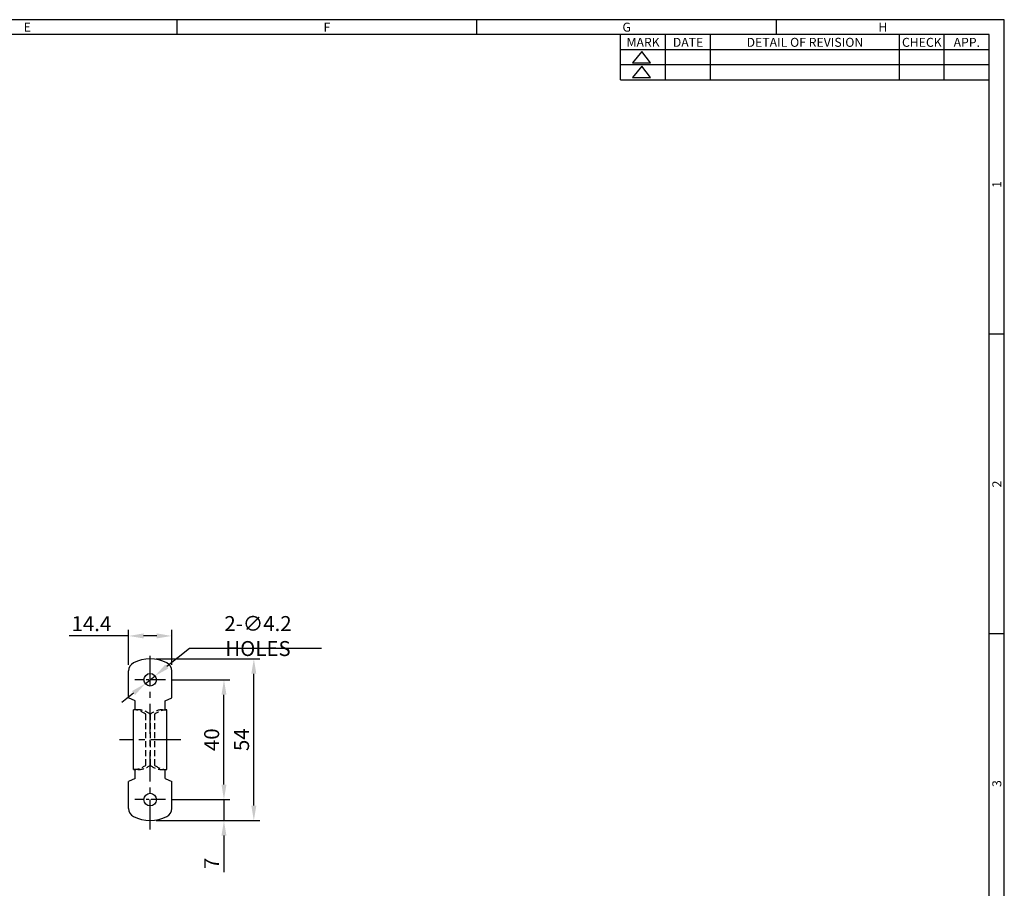
# Model space of a CAD drawing. Extents: x 0 to 781, y 0 to 539.
# Drawn here: x 452 to 781, y 249 to 539 of the extents above; entities that cross this region are included whole.
import ezdxf
from ezdxf.enums import TextEntityAlignment as Align

# ---------------------------------------------------------------- set-up
doc = ezdxf.new("R2010")
doc.units = 0
doc.header["$LTSCALE"] = 8
doc.header["$MEASUREMENT"] = 0
for name, pattern in [('CENTER', [2, 1.25, -0.25, 0.25, -0.25]), ('CENTER2', [1.125, 0.75, -0.125, 0.125, -0.125]), ('HIDDEN', [0.375, 0.25, -0.125])]:
    doc.linetypes.add(name, pattern=pattern)
doc.layers.get('0').update_dxf_attribs({"linetype": 'CONTINUOUS'})
doc.layers.get('Defpoints').update_dxf_attribs({"linetype": 'CONTINUOUS'})
doc.styles.get("Standard").update_dxf_attribs({"font": 'simplex.shx', "width": 0.8, "bigfont": 'fhg.shx'})
doc.styles.add('style1', font='gulim.ttc')
doc.dimstyles.get("Standard").update_dxf_attribs({"dimtxt": 5, "dimasz": 5, "dimexe": 2, "dimexo": 2, "dimgap": 1.6, "dimtad": 1, "dimtoh": 1, "dimdec": 1, "dimdsep": 46, "dimtxsty": 'Standard', "dimcen": 0, "dimclrd": 6, "dimclre": 6, "dimadec": 1, "dimazin": 2, "dimtfac": 1, "dimtdec": 1, "dimtmove": 0, "dimatfit": 3, "dimfxl": 1, "dimtolj": 1, "dimtzin": 0, "dimarcsym": 0})

# ---------------------------------------------------------------- blocks, each defined once
blk = doc.blocks.new('*D32')
at = {"color": 6, "lineweight": -2}
for p, q in [((503.11, 318.64), (522.63, 318.64)), ((520.63, 283.64), (520.63, 313.64)), ((503.11, 278.64), (522.63, 278.64))]:
    blk.add_line(p, q, dxfattribs=at)
at = {"color": 6}
for points in [[(519.8, 313.64), (521.46, 313.64), (520.63, 318.64)], [(519.8, 283.64), (521.46, 283.64), (520.63, 278.64)]]:
    blk.add_solid(points, dxfattribs=at)
at = {"layer": 'Defpoints', "color": 0}
for p in [(501.11, 318.64), (520.63, 318.64), (501.11, 278.64)]:
    blk.add_point(p, dxfattribs=at)
at = {"color": 0, "insert": (516.53, 298.64), "char_height": 5, "attachment_point": 5, "rotation": 90}
blk.add_mtext('\\A1;40', dxfattribs=at)
blk = doc.blocks.new('*D33')
at = {"color": 6, "lineweight": -2}
for p, q in [((498.01, 325.64), (532.6, 325.64)), ((530.6, 276.64), (530.6, 320.64)), ((498.01, 271.64), (532.6, 271.64))]:
    blk.add_line(p, q, dxfattribs=at)
at = {"color": 6}
for points in [[(529.76, 320.64), (531.43, 320.64), (530.6, 325.64)], [(529.76, 276.64), (531.43, 276.64), (530.6, 271.64)]]:
    blk.add_solid(points, dxfattribs=at)
at = {"layer": 'Defpoints', "color": 0}
for p in [(496.01, 325.64), (530.6, 325.64), (496.01, 271.64)]:
    blk.add_point(p, dxfattribs=at)
at = {"color": 0, "insert": (526.5, 298.64), "char_height": 5, "attachment_point": 5, "rotation": 90}
blk.add_mtext('\\A1;54', dxfattribs=at)
blk = doc.blocks.new('*D34')
at = {"color": 6, "lineweight": -2}
for p, q in [((488.81, 323.6), (488.81, 335.28)), ((503.21, 323.6), (503.21, 335.28)), ((488.81, 333.28), (468.99, 333.28)), ((498.21, 333.28), (493.81, 333.28))]:
    blk.add_line(p, q, dxfattribs=at)
at = {"color": 6}
for points in [[(493.81, 334.12), (493.81, 332.45), (488.81, 333.28)], [(498.21, 334.12), (498.21, 332.45), (503.21, 333.28)]]:
    blk.add_solid(points, dxfattribs=at)
at = {"layer": 'Defpoints', "color": 0}
for p in [(488.81, 333.28), (488.81, 321.6), (503.21, 321.6)]:
    blk.add_point(p, dxfattribs=at)
at = {"color": 0, "insert": (476.4, 337.38), "char_height": 5, "attachment_point": 5}
blk.add_mtext('\\A1;14.4', dxfattribs=at)
blk = doc.blocks.new('*D35')
at = {"color": 6, "lineweight": -2}
for p, q in [((520.63, 283.64), (520.63, 288.64)), ((503.11, 278.64), (522.63, 278.64)), ((520.63, 278.64), (520.63, 271.64)), ((498.01, 271.64), (522.63, 271.64)), ((520.63, 266.64), (520.63, 254.42))]:
    blk.add_line(p, q, dxfattribs=at)
at = {"color": 6}
for points in [[(519.8, 283.64), (521.46, 283.64), (520.63, 278.64)], [(519.8, 266.64), (521.46, 266.64), (520.63, 271.64)]]:
    blk.add_solid(points, dxfattribs=at)
at = {"layer": 'Defpoints', "color": 0}
for p in [(501.11, 278.64), (496.01, 271.64), (520.63, 271.64)]:
    blk.add_point(p, dxfattribs=at)
at = {"color": 0, "insert": (516.53, 257.35), "char_height": 5, "attachment_point": 5, "rotation": 90}
blk.add_mtext('\\A1;7', dxfattribs=at)
blk = doc.blocks.new('*D31')
at = {"color": 6, "lineweight": -2}
for p, q in [((509.17, 329.14), (501.56, 323.07)), ((553.17, 329.14), (509.17, 329.14)), ((494.37, 317.34), (497.65, 319.95)), ((490.46, 314.22), (486.55, 311.1))]:
    blk.add_line(p, q, dxfattribs=at)
at = {"color": 6}
for points in [[(501.04, 323.72), (502.08, 322.42), (497.65, 319.95)], [(489.94, 314.87), (490.98, 313.57), (494.37, 317.34)]]:
    blk.add_solid(points, dxfattribs=at)
at = {"layer": 'Defpoints', "color": 0}
for p in [(497.65, 319.95), (494.37, 317.34)]:
    blk.add_point(p, dxfattribs=at)
at = {"color": 0, "insert": (531.98, 333.24), "char_height": 5, "attachment_point": 5}
blk.add_mtext('\\A1;2-∅4.2 HOLES', dxfattribs=at)

msp = doc.modelspace()

# ---------------------------------------------------------------- linework, layer by layer
at = {"color": 3}
for p, q in [((781, 539), (0, 539)), ((505, 534), (505, 539)), ((605, 534), (605, 539)), ((705, 534), (705, 539)), ((781, 0), (781, 539)), ((776, 534), (5, 534)), ((652.98, 518.88), (652.98, 534)), ((667.98, 518.88), (667.98, 534)), ((776, 5), (776, 534)), ((775.98, 528.88), (652.98, 528.88)), ((660.05, 528.38), (656.96, 524.61)), ((662.95, 524.61), (660.05, 528.38)), ((656.96, 524.61), (662.95, 524.61)), ((660.05, 523.47), (656.96, 519.7)), ((662.95, 519.7), (660.05, 523.47)), ((656.96, 519.7), (662.95, 519.7)), ((652.98, 518.88), (776, 518.88)), ((781, 434), (776, 434)), ((781, 334), (776, 334))]:
    msp.add_line(p, q, dxfattribs=at)
at = {"color": 5}
for p, q in [((682.98, 518.88), (682.98, 534)), ((745.98, 518.88), (745.98, 534)), ((760.98, 518.88), (760.98, 534)), ((775.98, 523.88), (652.98, 523.88))]:
    msp.add_line(p, q, dxfattribs=at)
at = {"color": 1, "linetype": 'CENTER'}
for p, q in [((496.01, 268.64), (496.01, 328.64)), ((506.21, 298.64), (485.81, 298.64))]:
    msp.add_line(p, q, dxfattribs=at)
for p, q in [((488.81, 312.64), (488.81, 321.6)), ((503.21, 312.64), (503.21, 321.6)), ((491.01, 311.64), (488.81, 312.64)), ((501.01, 311.64), (503.21, 312.64)), ((491.01, 308.64), (491.01, 311.64)), ((501.01, 308.64), (501.01, 311.64)), ((490.41, 288.64), (490.41, 308.64)), ((491.01, 308.64), (490.41, 308.64)), ((501.01, 308.64), (501.61, 308.64)), ((501.61, 288.64), (501.61, 308.64)), ((491.01, 288.64), (490.41, 288.64)), ((491.01, 285.64), (491.01, 288.64)), ((501.01, 285.64), (501.01, 288.64)), ((501.01, 288.64), (501.61, 288.64)), ((491.01, 285.64), (488.81, 284.64)), ((488.81, 275.68), (488.81, 284.64)), ((501.01, 285.64), (503.21, 284.64)), ((503.21, 275.68), (503.21, 284.64))]:
    msp.add_line(p, q)
at = {"color": 1, "linetype": 'CENTER2', "ltscale": 0.8}
for p, q in [((501.11, 318.64), (490.91, 318.64)), ((501.11, 278.64), (490.91, 278.64))]:
    msp.add_line(p, q, dxfattribs=at)
at = {"color": 2, "linetype": 'HIDDEN'}
for p, q in [((491.91, 308.64), (491.01, 308.64)), ((494.51, 290.14), (494.51, 307.14)), ((496.01, 307.14), (496.01, 290.14)), ((496.01, 307.14), (496.01, 290.14)), ((497.51, 290.14), (497.51, 307.14)), ((500.11, 308.64), (501.01, 308.64)), ((491.91, 288.64), (491.01, 288.64)), ((500.11, 288.64), (501.01, 288.64))]:
    msp.add_line(p, q, dxfattribs=at)
for centre in [(496.01, 318.64), (496.01, 278.64)]:
    msp.add_circle(centre, 2.1)
for centre, radius, start, end in [((496.01, 313.64), 12, 62.1819, 117.8181), ((491.81, 321.6), 3, 117.8181, 180), ((500.21, 321.6), 3, 0, 62.1819), ((491.81, 275.68), 3, 180, 242.1819), ((496.01, 283.64), 12, 242.1819, 297.8181), ((500.21, 275.68), 3, 297.8181, 0)]:
    msp.add_arc(centre, radius, start, end)
for centre, start, end in [((490.21, 301.73), 51.4979, 88.3116), ((491.71, 301.73), 51.4979, 88.3116), ((500.31, 301.73), 91.6884, 128.5021), ((501.81, 301.73), 91.6884, 128.5021), ((490.21, 295.55), 271.6884, 308.5021), ((491.71, 295.55), 271.6884, 308.5021), ((500.31, 295.55), 231.4979, 268.3116), ((501.81, 295.55), 231.4979, 268.3116)]:
    msp.add_arc(centre, 6.91, start, end, dxfattribs=at)

# ---------------------------------------------------------------- texts
at = {"color": 3, "style": 'style1'}
for s, p in [('E', (455, 536.5)), ('F', (555, 536.5)), ('G', (655, 536.5)), ('H', (740.5, 536.5)), ('MARK', (660.48, 531.44)), ('DATE', (675.48, 531.44)), ('DETAIL OF REVISION', (714.48, 531.44)), ('CHECK', (753.48, 531.44)), ('APP.', (768.48, 531.44))]:
    msp.add_text(s, height=3, dxfattribs=at).set_placement(p, align=Align.MIDDLE_CENTER)
for s, p in [('1', (778.5, 484)), ('2', (778.5, 384)), ('3', (778.5, 284))]:
    msp.add_text(s, height=3, rotation=90, dxfattribs=at).set_placement(p, align=Align.MIDDLE_CENTER)

# ---------------------------------------------------------------- dimensions: what is measured, and where the dimension line sits
dim = msp.add_linear_dim(base=(488.81, 333.28), p1=(503.21, 321.6), p2=(488.81, 321.6), dimstyle='Standard', override={"dimtxt": 5, "dimasz": 5, "dimexe": 2, "dimexo": 2, "dimgap": 1.6, "dimtoh": 0, "dimdec": 1, "dimadec": 1, "dimtdec": 1})
dim.commit()
dim.dimension.update_dxf_attribs({"geometry": '*D34', "text_midpoint": (476.4, 337.38)})
dim = msp.add_diameter_dim_2p(p1=(494.37, 317.34), p2=(497.65, 319.95), text='2-<> HOLES', dimstyle='Standard', override={"dimtxt": 5, "dimasz": 5, "dimexe": 2, "dimexo": 2, "dimgap": 1.6, "dimdec": 1, "dimadec": 1, "dimtdec": 1})
dim.commit()
dim.dimension.update_dxf_attribs({"geometry": '*D31', "text_midpoint": (531.98, 329.14), "dimtype": 163})
for base, p1, p2, picture, middle in [((530.6, 325.64), (496.01, 271.64), (496.01, 325.64), '*D33', (526.5, 298.64)), ((520.63, 318.64), (501.11, 278.64), (501.11, 318.64), '*D32', (516.53, 298.64))]:
    dim = msp.add_linear_dim(base=base, p1=p1, p2=p2, angle=90, dimstyle='Standard', override={"dimtxt": 5, "dimasz": 5, "dimexe": 2, "dimexo": 2, "dimgap": 1.6, "dimtoh": 0, "dimdec": 1, "dimadec": 1, "dimtdec": 1})
    dim.commit()
    dim.dimension.update_dxf_attribs({"geometry": picture, "text_midpoint": middle})
dim = msp.add_linear_dim(base=(520.63, 271.64), p1=(501.11, 278.64), p2=(496.01, 271.64), angle=90, dimstyle='Standard', override={"dimtxt": 5, "dimasz": 5, "dimexe": 2, "dimexo": 2, "dimgap": 1.6, "dimtoh": 0, "dimdec": 1, "dimadec": 1, "dimtdec": 1})
dim.commit()
dim.dimension.update_dxf_attribs({"geometry": '*D35', "text_midpoint": (520.63, 257.35), "dimtype": 160})

doc.saveas('drawing.dxf')
